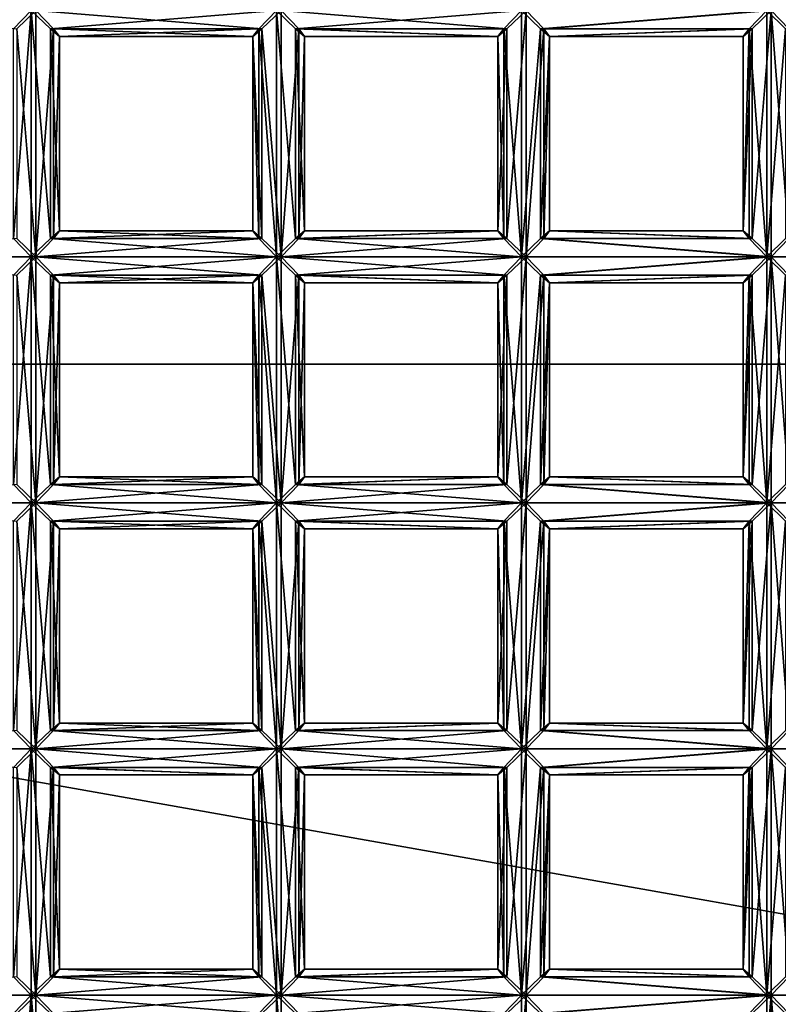
# Model space of a CAD drawing. Extents: x 395 to 564, y 17 to 62.
# Drawn here: x 406 to 409, y 41 to 44 of the extents above; entities that cross this region are included whole.
import ezdxf

# ---------------------------------------------------------------- set-up
doc = ezdxf.new("R2010")
doc.units = 0
doc.header["$MEASUREMENT"] = 0

msp = doc.modelspace()

# ---------------------------------------------------------------- linework, layer by layer
for points in [[(397.723999, 21.661501, 211.604996), (489.005005, 56.6614, 203.634995), (489.005005, 21.661501, 203.634995)], [(397.723999, 56.6614, 211.604996), (489.005005, 56.6614, 203.634995), (397.723999, 21.661501, 211.604996)], [(560.718018, 53.912601, 214.119995), (399.167999, 24.720699, 228.242996), (560.718018, 24.720699, 214.119995)], [(560.718018, 53.912601, 214.119995), (399.167999, 53.912601, 228.242996), (399.167999, 24.720699, 228.242996)], [(408.118011, 51.552399, 210.207993), (422.631989, 43.138401, 208.895004), (403.864014, 49.997501, 210.593002)], [(412.645996, 51.552399, 209.798004), (422.631989, 43.138401, 208.895004), (408.118011, 51.552399, 210.207993)], [(403.864014, 49.997501, 210.593002), (422.631989, 43.138401, 208.895004), (398.131989, 43.138401, 211.110992)], [(398.177002, 43.138401, 211.613998), (423.463989, 38.6614, 209.326996), (403.908997, 49.997501, 211.095993)], [(403.908997, 49.997501, 211.095993), (422.678009, 43.138401, 209.397995), (420.414001, 47.075401, 209.602997)], [(403.908997, 49.997501, 211.095993), (423.463989, 38.6614, 209.326996), (422.678009, 43.138401, 209.397995)], [(405.334015, 44.338001, 201.121002), (406.165985, 44.338001, 201.048004), (406.105988, 44.2757, 201.080002)], [(405.348999, 44.338001, 201.296005), (406.117004, 44.2757, 201.203995), (406.181, 44.338001, 201.223999)], [(406.105988, 43.564999, 201.080002), (406.105988, 44.2757, 201.080002), (406.165985, 44.338001, 201.048004)], [(406.165985, 43.502701, 201.048004), (406.105988, 43.564999, 201.080002), (406.165985, 44.338001, 201.048004)], [(406.181, 43.502701, 201.223999), (406.181, 44.338001, 201.223999), (406.117004, 44.2757, 201.203995)], [(406.230988, 43.564999, 201.069), (406.165985, 44.338001, 201.048004), (406.230988, 44.2757, 201.069)], [(406.230988, 43.564999, 201.069), (406.165985, 43.502701, 201.048004), (406.165985, 44.338001, 201.048004)], [(406.230988, 44.2757, 201.069), (406.165985, 44.338001, 201.048004), (406.997986, 44.338001, 200.975998)], [(406.181, 44.338001, 201.223999), (406.949005, 44.2757, 201.132004), (407.014008, 44.338001, 201.151993)], [(406.181, 44.338001, 201.223999), (406.240997, 44.2757, 201.192993), (406.949005, 44.2757, 201.132004)], [(406.181, 43.502701, 201.223999), (406.240997, 44.2757, 201.192993), (406.181, 44.338001, 201.223999)], [(406.230988, 44.2757, 201.069), (406.997986, 44.338001, 200.975998), (406.937988, 44.2757, 201.007004)], [(406.997986, 43.502701, 200.975998), (406.937988, 44.2757, 201.007004), (406.997986, 44.338001, 200.975998)], [(407.014008, 43.502701, 201.151993), (407.014008, 44.338001, 201.151993), (406.949005, 44.2757, 201.132004)], [(407.062988, 43.564999, 200.996994), (406.997986, 44.338001, 200.975998), (407.062988, 44.2757, 200.996994)], [(407.062988, 43.564999, 200.996994), (406.997986, 43.502701, 200.975998), (406.997986, 44.338001, 200.975998)], [(407.062988, 44.2757, 200.996994), (406.997986, 44.338001, 200.975998), (407.830994, 44.338001, 200.904007)], [(407.014008, 44.338001, 201.151993), (407.781006, 44.2757, 201.059998), (407.846008, 44.338001, 201.080002)], [(407.014008, 44.338001, 201.151993), (407.074005, 44.2757, 201.121002), (407.781006, 44.2757, 201.059998)], [(407.014008, 43.502701, 201.151993), (407.074005, 44.2757, 201.121002), (407.014008, 44.338001, 201.151993)], [(407.062988, 44.2757, 200.996994), (407.830994, 44.338001, 200.904007), (407.770996, 44.2757, 200.934998)], [(407.830994, 43.502701, 200.904007), (407.770996, 44.2757, 200.934998), (407.830994, 44.338001, 200.904007)], [(407.781006, 43.564999, 201.059998), (407.846008, 44.338001, 201.080002), (407.781006, 44.2757, 201.059998)], [(407.781006, 43.564999, 201.059998), (407.846008, 43.502701, 201.080002), (407.846008, 44.338001, 201.080002)], [(407.830994, 43.502701, 200.904007), (407.830994, 44.338001, 200.904007), (407.894989, 44.2757, 200.925003)], [(407.894989, 44.2757, 200.925003), (407.830994, 44.338001, 200.904007), (408.662994, 44.338001, 200.832001)], [(407.846008, 44.338001, 201.080002), (407.906006, 44.2757, 201.048996), (408.678009, 44.338001, 201.007996)], [(407.846008, 43.502701, 201.080002), (407.906006, 44.2757, 201.048996), (407.846008, 44.338001, 201.080002)], [(407.894989, 44.2757, 200.925003), (408.662994, 44.338001, 200.832001), (408.602997, 44.2757, 200.863007)], [(407.906006, 44.2757, 201.048996), (408.614014, 44.2757, 200.988007), (408.678009, 44.338001, 201.007996)], [(408.662994, 43.502701, 200.832001), (408.602997, 44.2757, 200.863007), (408.662994, 44.338001, 200.832001)], [(408.614014, 43.564999, 200.988007), (408.678009, 44.338001, 201.007996), (408.614014, 44.2757, 200.988007)], [(408.614014, 43.564999, 200.988007), (408.678009, 43.502701, 201.007996), (408.678009, 44.338001, 201.007996)], [(408.662994, 43.502701, 200.832001), (408.662994, 44.338001, 200.832001), (408.72699, 44.2757, 200.852005)], [(408.72699, 44.2757, 200.852005), (408.662994, 44.338001, 200.832001), (409.494995, 44.338001, 200.759995)], [(408.678009, 44.338001, 201.007996), (408.738007, 44.2757, 200.977005), (409.51001, 44.338001, 200.936005)], [(408.738007, 43.564999, 200.977005), (408.738007, 44.2757, 200.977005), (408.678009, 44.338001, 201.007996)], [(408.678009, 43.502701, 201.007996), (408.738007, 43.564999, 200.977005), (408.678009, 44.338001, 201.007996)], [(406.117004, 43.564999, 201.203995), (406.181, 43.502701, 201.223999), (406.117004, 44.2757, 201.203995)], [(406.181, 43.502701, 201.223999), (406.240997, 43.564999, 201.192993), (406.240997, 44.2757, 201.192993)], [(406.261993, 43.5909, 201.128998), (406.230988, 44.2757, 201.069), (406.261993, 44.249802, 201.128998)], [(406.261993, 43.5909, 201.128998), (406.230988, 43.564999, 201.069), (406.230988, 44.2757, 201.069)], [(406.261993, 44.249802, 201.128998), (406.230988, 44.2757, 201.069), (406.937988, 44.2757, 201.007004)], [(406.240997, 44.2757, 201.192993), (406.261993, 44.249802, 201.128998), (406.917999, 44.249802, 201.072006)], [(406.240997, 44.2757, 201.192993), (406.917999, 44.249802, 201.072006), (406.949005, 44.2757, 201.132004)], [(406.240997, 43.564999, 201.192993), (406.261993, 44.249802, 201.128998), (406.240997, 44.2757, 201.192993)], [(406.240997, 43.564999, 201.192993), (406.261993, 43.5909, 201.128998), (406.261993, 44.249802, 201.128998)], [(406.261993, 44.249802, 201.128998), (406.937988, 44.2757, 201.007004), (406.917999, 44.249802, 201.072006)], [(406.949005, 43.564999, 201.132004), (406.949005, 44.2757, 201.132004), (406.917999, 44.249802, 201.072006)], [(406.937988, 43.564999, 201.007004), (406.917999, 44.249802, 201.072006), (406.937988, 44.2757, 201.007004)], [(406.917999, 43.5909, 201.072006), (406.949005, 43.564999, 201.132004), (406.917999, 44.249802, 201.072006)], [(406.937988, 43.564999, 201.007004), (406.917999, 43.5909, 201.072006), (406.917999, 44.249802, 201.072006)], [(406.997986, 43.502701, 200.975998), (406.937988, 43.564999, 201.007004), (406.937988, 44.2757, 201.007004)], [(406.949005, 43.564999, 201.132004), (407.014008, 43.502701, 201.151993), (406.949005, 44.2757, 201.132004)], [(407.014008, 43.502701, 201.151993), (407.074005, 43.564999, 201.121002), (407.074005, 44.2757, 201.121002)], [(407.093994, 43.5909, 201.057007), (407.062988, 44.2757, 200.996994), (407.093994, 44.249802, 201.057007)], [(407.093994, 43.5909, 201.057007), (407.062988, 43.564999, 200.996994), (407.062988, 44.2757, 200.996994)], [(407.062988, 44.2757, 200.996994), (407.770996, 44.2757, 200.934998), (407.75, 44.249802, 201)], [(407.093994, 44.249802, 201.057007), (407.062988, 44.2757, 200.996994), (407.75, 44.249802, 201)], [(407.074005, 44.2757, 201.121002), (407.093994, 44.249802, 201.057007), (407.75, 44.249802, 201)], [(407.074005, 44.2757, 201.121002), (407.75, 44.249802, 201), (407.781006, 44.2757, 201.059998)], [(407.074005, 43.564999, 201.121002), (407.093994, 44.249802, 201.057007), (407.074005, 44.2757, 201.121002)], [(407.074005, 43.564999, 201.121002), (407.093994, 43.5909, 201.057007), (407.093994, 44.249802, 201.057007)], [(407.75, 43.5909, 201), (407.781006, 44.2757, 201.059998), (407.75, 44.249802, 201)], [(407.75, 43.5909, 201), (407.781006, 43.564999, 201.059998), (407.781006, 44.2757, 201.059998)], [(407.770996, 43.564999, 200.934998), (407.75, 44.249802, 201), (407.770996, 44.2757, 200.934998)], [(407.770996, 43.564999, 200.934998), (407.75, 43.5909, 201), (407.75, 44.249802, 201)], [(407.830994, 43.502701, 200.904007), (407.770996, 43.564999, 200.934998), (407.770996, 44.2757, 200.934998)], [(407.894989, 43.564999, 200.925003), (407.830994, 43.502701, 200.904007), (407.894989, 44.2757, 200.925003)], [(407.846008, 43.502701, 201.080002), (407.906006, 43.564999, 201.048996), (407.906006, 44.2757, 201.048996)], [(407.894989, 43.564999, 200.925003), (407.894989, 44.2757, 200.925003), (407.925995, 44.249802, 200.983994)], [(407.925995, 44.249802, 200.983994), (407.894989, 44.2757, 200.925003), (408.602997, 44.2757, 200.863007)], [(407.925995, 43.5909, 200.983994), (407.894989, 43.564999, 200.925003), (407.925995, 44.249802, 200.983994)], [(407.906006, 44.2757, 201.048996), (407.925995, 44.249802, 200.983994), (408.614014, 44.2757, 200.988007)], [(407.906006, 43.564999, 201.048996), (407.925995, 44.249802, 200.983994), (407.906006, 44.2757, 201.048996)], [(407.906006, 43.564999, 201.048996), (407.925995, 43.5909, 200.983994), (407.925995, 44.249802, 200.983994)], [(407.925995, 44.249802, 200.983994), (408.583008, 44.249802, 200.927994), (408.614014, 44.2757, 200.988007)], [(407.925995, 44.249802, 200.983994), (408.602997, 44.2757, 200.863007), (408.583008, 44.249802, 200.927994)], [(408.583008, 43.5909, 200.927994), (408.614014, 44.2757, 200.988007), (408.583008, 44.249802, 200.927994)], [(408.583008, 43.5909, 200.927994), (408.614014, 43.564999, 200.988007), (408.614014, 44.2757, 200.988007)], [(408.583008, 43.5909, 200.927994), (408.583008, 44.249802, 200.927994), (408.602997, 44.2757, 200.863007)], [(408.602997, 43.564999, 200.863007), (408.583008, 43.5909, 200.927994), (408.602997, 44.2757, 200.863007)], [(408.662994, 43.502701, 200.832001), (408.602997, 43.564999, 200.863007), (408.602997, 44.2757, 200.863007)], [(408.72699, 43.564999, 200.852005), (408.662994, 43.502701, 200.832001), (408.72699, 44.2757, 200.852005)], [(406.230988, 43.564999, 201.069), (406.261993, 43.5909, 201.128998), (406.937988, 43.564999, 201.007004)], [(406.240997, 43.564999, 201.192993), (406.949005, 43.564999, 201.132004), (406.917999, 43.5909, 201.072006)], [(406.261993, 43.5909, 201.128998), (406.240997, 43.564999, 201.192993), (406.917999, 43.5909, 201.072006)], [(406.261993, 43.5909, 201.128998), (406.917999, 43.5909, 201.072006), (406.937988, 43.564999, 201.007004)], [(407.062988, 43.564999, 200.996994), (407.093994, 43.5909, 201.057007), (407.75, 43.5909, 201)], [(407.062988, 43.564999, 200.996994), (407.75, 43.5909, 201), (407.770996, 43.564999, 200.934998)], [(407.074005, 43.564999, 201.121002), (407.781006, 43.564999, 201.059998), (407.75, 43.5909, 201)], [(407.093994, 43.5909, 201.057007), (407.074005, 43.564999, 201.121002), (407.75, 43.5909, 201)], [(407.894989, 43.564999, 200.925003), (407.925995, 43.5909, 200.983994), (408.602997, 43.564999, 200.863007)], [(407.925995, 43.5909, 200.983994), (407.906006, 43.564999, 201.048996), (408.614014, 43.564999, 200.988007)], [(407.925995, 43.5909, 200.983994), (408.614014, 43.564999, 200.988007), (408.583008, 43.5909, 200.927994)], [(407.925995, 43.5909, 200.983994), (408.583008, 43.5909, 200.927994), (408.602997, 43.564999, 200.863007)], [(405.334015, 43.502701, 201.121002), (406.105988, 43.564999, 201.080002), (406.165985, 43.502701, 201.048004)], [(405.348999, 43.502701, 201.296005), (406.181, 43.502701, 201.223999), (406.117004, 43.564999, 201.203995)], [(406.165985, 43.502701, 201.048004), (406.230988, 43.564999, 201.069), (406.997986, 43.502701, 200.975998)], [(406.181, 43.502701, 201.223999), (407.014008, 43.502701, 201.151993), (406.949005, 43.564999, 201.132004)], [(406.240997, 43.564999, 201.192993), (406.181, 43.502701, 201.223999), (406.949005, 43.564999, 201.132004)], [(406.230988, 43.564999, 201.069), (406.937988, 43.564999, 201.007004), (406.997986, 43.502701, 200.975998)], [(406.997986, 43.502701, 200.975998), (407.062988, 43.564999, 200.996994), (407.830994, 43.502701, 200.904007)], [(407.014008, 43.502701, 201.151993), (407.846008, 43.502701, 201.080002), (407.781006, 43.564999, 201.059998)], [(407.074005, 43.564999, 201.121002), (407.014008, 43.502701, 201.151993), (407.781006, 43.564999, 201.059998)], [(407.062988, 43.564999, 200.996994), (407.770996, 43.564999, 200.934998), (407.830994, 43.502701, 200.904007)], [(407.830994, 43.502701, 200.904007), (407.894989, 43.564999, 200.925003), (408.662994, 43.502701, 200.832001)], [(407.906006, 43.564999, 201.048996), (407.846008, 43.502701, 201.080002), (408.678009, 43.502701, 201.007996)], [(407.894989, 43.564999, 200.925003), (408.602997, 43.564999, 200.863007), (408.662994, 43.502701, 200.832001)], [(407.906006, 43.564999, 201.048996), (408.678009, 43.502701, 201.007996), (408.614014, 43.564999, 200.988007)], [(408.662994, 43.502701, 200.832001), (408.72699, 43.564999, 200.852005), (409.494995, 43.502701, 200.759995)], [(408.738007, 43.564999, 200.977005), (408.678009, 43.502701, 201.007996), (409.51001, 43.502701, 200.936005)], [(405.334015, 43.502701, 201.121002), (406.165985, 43.502701, 201.048004), (406.105988, 43.4403, 201.080002)], [(405.348999, 43.502701, 201.296005), (406.117004, 43.4403, 201.203995), (406.181, 43.502701, 201.223999)], [(406.105988, 42.729599, 201.080002), (406.105988, 43.4403, 201.080002), (406.165985, 43.502701, 201.048004)], [(406.165985, 42.667301, 201.048004), (406.105988, 42.729599, 201.080002), (406.165985, 43.502701, 201.048004)], [(406.181, 42.667301, 201.223999), (406.181, 43.502701, 201.223999), (406.117004, 43.4403, 201.203995)], [(406.230988, 42.729599, 201.069), (406.165985, 43.502701, 201.048004), (406.230988, 43.4403, 201.069)], [(406.230988, 42.729599, 201.069), (406.165985, 42.667301, 201.048004), (406.165985, 43.502701, 201.048004)], [(406.230988, 43.4403, 201.069), (406.165985, 43.502701, 201.048004), (406.997986, 43.502701, 200.975998)], [(406.181, 43.502701, 201.223999), (406.949005, 43.4403, 201.132004), (407.014008, 43.502701, 201.151993)], [(406.181, 43.502701, 201.223999), (406.240997, 43.4403, 201.192993), (406.949005, 43.4403, 201.132004)], [(406.181, 42.667301, 201.223999), (406.240997, 43.4403, 201.192993), (406.181, 43.502701, 201.223999)], [(406.230988, 43.4403, 201.069), (406.997986, 43.502701, 200.975998), (406.937988, 43.4403, 201.007004)], [(406.997986, 42.667301, 200.975998), (406.937988, 43.4403, 201.007004), (406.997986, 43.502701, 200.975998)], [(407.014008, 42.667301, 201.151993), (407.014008, 43.502701, 201.151993), (406.949005, 43.4403, 201.132004)], [(407.062988, 42.729599, 200.996994), (406.997986, 43.502701, 200.975998), (407.062988, 43.4403, 200.996994)], [(407.062988, 42.729599, 200.996994), (406.997986, 42.667301, 200.975998), (406.997986, 43.502701, 200.975998)], [(407.062988, 43.4403, 200.996994), (406.997986, 43.502701, 200.975998), (407.830994, 43.502701, 200.904007)], [(407.014008, 43.502701, 201.151993), (407.781006, 43.4403, 201.059998), (407.846008, 43.502701, 201.080002)], [(407.014008, 43.502701, 201.151993), (407.074005, 43.4403, 201.121002), (407.781006, 43.4403, 201.059998)], [(407.014008, 42.667301, 201.151993), (407.074005, 43.4403, 201.121002), (407.014008, 43.502701, 201.151993)], [(407.062988, 43.4403, 200.996994), (407.830994, 43.502701, 200.904007), (407.770996, 43.4403, 200.934998)], [(407.830994, 42.667301, 200.904007), (407.770996, 43.4403, 200.934998), (407.830994, 43.502701, 200.904007)], [(407.781006, 42.729599, 201.059998), (407.846008, 43.502701, 201.080002), (407.781006, 43.4403, 201.059998)], [(407.781006, 42.729599, 201.059998), (407.846008, 42.667301, 201.080002), (407.846008, 43.502701, 201.080002)], [(407.830994, 42.667301, 200.904007), (407.830994, 43.502701, 200.904007), (407.894989, 43.4403, 200.925003)], [(407.894989, 43.4403, 200.925003), (407.830994, 43.502701, 200.904007), (408.662994, 43.502701, 200.832001)], [(407.846008, 43.502701, 201.080002), (407.906006, 43.4403, 201.048996), (408.678009, 43.502701, 201.007996)], [(407.846008, 42.667301, 201.080002), (407.906006, 43.4403, 201.048996), (407.846008, 43.502701, 201.080002)], [(407.894989, 43.4403, 200.925003), (408.662994, 43.502701, 200.832001), (408.602997, 43.4403, 200.863007)], [(407.906006, 43.4403, 201.048996), (408.614014, 43.4403, 200.988007), (408.678009, 43.502701, 201.007996)], [(408.662994, 42.667301, 200.832001), (408.602997, 43.4403, 200.863007), (408.662994, 43.502701, 200.832001)], [(408.614014, 42.729599, 200.988007), (408.678009, 43.502701, 201.007996), (408.614014, 43.4403, 200.988007)], [(408.614014, 42.729599, 200.988007), (408.678009, 42.667301, 201.007996), (408.678009, 43.502701, 201.007996)], [(408.662994, 42.667301, 200.832001), (408.662994, 43.502701, 200.832001), (408.72699, 43.4403, 200.852005)], [(408.72699, 43.4403, 200.852005), (408.662994, 43.502701, 200.832001), (409.494995, 43.502701, 200.759995)], [(408.678009, 43.502701, 201.007996), (408.738007, 43.4403, 200.977005), (409.51001, 43.502701, 200.936005)], [(408.738007, 42.729599, 200.977005), (408.738007, 43.4403, 200.977005), (408.678009, 43.502701, 201.007996)], [(408.678009, 42.667301, 201.007996), (408.738007, 42.729599, 200.977005), (408.678009, 43.502701, 201.007996)], [(406.117004, 42.729599, 201.203995), (406.181, 42.667301, 201.223999), (406.117004, 43.4403, 201.203995)], [(406.181, 42.667301, 201.223999), (406.240997, 42.729599, 201.192993), (406.240997, 43.4403, 201.192993)], [(406.261993, 42.755501, 201.128998), (406.230988, 43.4403, 201.069), (406.261993, 43.414501, 201.128998)], [(406.261993, 42.755501, 201.128998), (406.230988, 42.729599, 201.069), (406.230988, 43.4403, 201.069)], [(406.261993, 43.414501, 201.128998), (406.230988, 43.4403, 201.069), (406.937988, 43.4403, 201.007004)], [(406.240997, 43.4403, 201.192993), (406.261993, 43.414501, 201.128998), (406.917999, 43.414501, 201.072006)], [(406.240997, 43.4403, 201.192993), (406.917999, 43.414501, 201.072006), (406.949005, 43.4403, 201.132004)], [(406.240997, 42.729599, 201.192993), (406.261993, 43.414501, 201.128998), (406.240997, 43.4403, 201.192993)], [(406.240997, 42.729599, 201.192993), (406.261993, 42.755501, 201.128998), (406.261993, 43.414501, 201.128998)], [(406.261993, 43.414501, 201.128998), (406.937988, 43.4403, 201.007004), (406.917999, 43.414501, 201.072006)], [(406.949005, 42.729599, 201.132004), (406.949005, 43.4403, 201.132004), (406.917999, 43.414501, 201.072006)], [(406.937988, 42.729599, 201.007004), (406.917999, 43.414501, 201.072006), (406.937988, 43.4403, 201.007004)], [(406.917999, 42.755501, 201.072006), (406.949005, 42.729599, 201.132004), (406.917999, 43.414501, 201.072006)], [(406.937988, 42.729599, 201.007004), (406.917999, 42.755501, 201.072006), (406.917999, 43.414501, 201.072006)], [(406.997986, 42.667301, 200.975998), (406.937988, 42.729599, 201.007004), (406.937988, 43.4403, 201.007004)], [(406.949005, 42.729599, 201.132004), (407.014008, 42.667301, 201.151993), (406.949005, 43.4403, 201.132004)], [(407.014008, 42.667301, 201.151993), (407.074005, 42.729599, 201.121002), (407.074005, 43.4403, 201.121002)], [(407.093994, 42.755501, 201.057007), (407.062988, 43.4403, 200.996994), (407.093994, 43.414501, 201.057007)], [(407.093994, 42.755501, 201.057007), (407.062988, 42.729599, 200.996994), (407.062988, 43.4403, 200.996994)], [(407.062988, 43.4403, 200.996994), (407.770996, 43.4403, 200.934998), (407.75, 43.414501, 201)], [(407.093994, 43.414501, 201.057007), (407.062988, 43.4403, 200.996994), (407.75, 43.414501, 201)], [(407.074005, 43.4403, 201.121002), (407.093994, 43.414501, 201.057007), (407.75, 43.414501, 201)], [(407.074005, 43.4403, 201.121002), (407.75, 43.414501, 201), (407.781006, 43.4403, 201.059998)], [(407.074005, 42.729599, 201.121002), (407.093994, 43.414501, 201.057007), (407.074005, 43.4403, 201.121002)], [(407.074005, 42.729599, 201.121002), (407.093994, 42.755501, 201.057007), (407.093994, 43.414501, 201.057007)], [(407.75, 42.755501, 201), (407.781006, 43.4403, 201.059998), (407.75, 43.414501, 201)], [(407.75, 42.755501, 201), (407.781006, 42.729599, 201.059998), (407.781006, 43.4403, 201.059998)], [(407.770996, 42.729599, 200.934998), (407.75, 43.414501, 201), (407.770996, 43.4403, 200.934998)], [(407.770996, 42.729599, 200.934998), (407.75, 42.755501, 201), (407.75, 43.414501, 201)], [(407.830994, 42.667301, 200.904007), (407.770996, 42.729599, 200.934998), (407.770996, 43.4403, 200.934998)], [(407.894989, 42.729599, 200.925003), (407.830994, 42.667301, 200.904007), (407.894989, 43.4403, 200.925003)], [(407.846008, 42.667301, 201.080002), (407.906006, 42.729599, 201.048996), (407.906006, 43.4403, 201.048996)], [(407.894989, 42.729599, 200.925003), (407.894989, 43.4403, 200.925003), (407.925995, 43.414501, 200.983994)], [(407.925995, 43.414501, 200.983994), (407.894989, 43.4403, 200.925003), (408.602997, 43.4403, 200.863007)], [(407.925995, 42.755501, 200.983994), (407.894989, 42.729599, 200.925003), (407.925995, 43.414501, 200.983994)], [(407.906006, 43.4403, 201.048996), (407.925995, 43.414501, 200.983994), (408.614014, 43.4403, 200.988007)], [(407.906006, 42.729599, 201.048996), (407.925995, 43.414501, 200.983994), (407.906006, 43.4403, 201.048996)], [(407.906006, 42.729599, 201.048996), (407.925995, 42.755501, 200.983994), (407.925995, 43.414501, 200.983994)], [(407.925995, 43.414501, 200.983994), (408.583008, 43.414501, 200.927994), (408.614014, 43.4403, 200.988007)], [(407.925995, 43.414501, 200.983994), (408.602997, 43.4403, 200.863007), (408.583008, 43.414501, 200.927994)], [(408.583008, 42.755501, 200.927994), (408.614014, 43.4403, 200.988007), (408.583008, 43.414501, 200.927994)], [(408.583008, 42.755501, 200.927994), (408.614014, 42.729599, 200.988007), (408.614014, 43.4403, 200.988007)], [(408.583008, 42.755501, 200.927994), (408.583008, 43.414501, 200.927994), (408.602997, 43.4403, 200.863007)], [(408.602997, 42.729599, 200.863007), (408.583008, 42.755501, 200.927994), (408.602997, 43.4403, 200.863007)], [(408.662994, 42.667301, 200.832001), (408.602997, 42.729599, 200.863007), (408.602997, 43.4403, 200.863007)], [(408.72699, 42.729599, 200.852005), (408.662994, 42.667301, 200.832001), (408.72699, 43.4403, 200.852005)], [(397.390991, 38.6614, 211.684998), (420.414001, 30.247499, 209.602997), (398.177002, 43.138401, 211.613998)], [(398.131989, 43.138401, 211.110992), (422.631989, 43.138401, 208.895004), (400.395996, 30.247499, 210.906006)], [(398.177002, 43.138401, 211.613998), (420.414001, 30.247499, 209.602997), (423.463989, 38.6614, 209.326996)], [(400.395996, 30.247499, 210.906006), (422.631989, 43.138401, 208.895004), (420.368988, 30.247499, 209.100006)], [(406.230988, 42.729599, 201.069), (406.261993, 42.755501, 201.128998), (406.937988, 42.729599, 201.007004)], [(406.240997, 42.729599, 201.192993), (406.949005, 42.729599, 201.132004), (406.917999, 42.755501, 201.072006)], [(406.261993, 42.755501, 201.128998), (406.240997, 42.729599, 201.192993), (406.917999, 42.755501, 201.072006)], [(406.261993, 42.755501, 201.128998), (406.917999, 42.755501, 201.072006), (406.937988, 42.729599, 201.007004)], [(407.062988, 42.729599, 200.996994), (407.093994, 42.755501, 201.057007), (407.75, 42.755501, 201)], [(407.062988, 42.729599, 200.996994), (407.75, 42.755501, 201), (407.770996, 42.729599, 200.934998)], [(407.074005, 42.729599, 201.121002), (407.781006, 42.729599, 201.059998), (407.75, 42.755501, 201)], [(407.093994, 42.755501, 201.057007), (407.074005, 42.729599, 201.121002), (407.75, 42.755501, 201)], [(407.894989, 42.729599, 200.925003), (407.925995, 42.755501, 200.983994), (408.602997, 42.729599, 200.863007)], [(407.925995, 42.755501, 200.983994), (407.906006, 42.729599, 201.048996), (408.614014, 42.729599, 200.988007)], [(407.925995, 42.755501, 200.983994), (408.614014, 42.729599, 200.988007), (408.583008, 42.755501, 200.927994)], [(407.925995, 42.755501, 200.983994), (408.583008, 42.755501, 200.927994), (408.602997, 42.729599, 200.863007)], [(405.334015, 42.667301, 201.121002), (406.105988, 42.729599, 201.080002), (406.165985, 42.667301, 201.048004)], [(405.348999, 42.667301, 201.296005), (406.181, 42.667301, 201.223999), (406.117004, 42.729599, 201.203995)], [(406.165985, 42.667301, 201.048004), (406.230988, 42.729599, 201.069), (406.997986, 42.667301, 200.975998)], [(406.181, 42.667301, 201.223999), (407.014008, 42.667301, 201.151993), (406.949005, 42.729599, 201.132004)], [(406.240997, 42.729599, 201.192993), (406.181, 42.667301, 201.223999), (406.949005, 42.729599, 201.132004)], [(406.230988, 42.729599, 201.069), (406.937988, 42.729599, 201.007004), (406.997986, 42.667301, 200.975998)], [(406.997986, 42.667301, 200.975998), (407.062988, 42.729599, 200.996994), (407.830994, 42.667301, 200.904007)], [(407.014008, 42.667301, 201.151993), (407.846008, 42.667301, 201.080002), (407.781006, 42.729599, 201.059998)], [(407.074005, 42.729599, 201.121002), (407.014008, 42.667301, 201.151993), (407.781006, 42.729599, 201.059998)], [(407.062988, 42.729599, 200.996994), (407.770996, 42.729599, 200.934998), (407.830994, 42.667301, 200.904007)], [(407.830994, 42.667301, 200.904007), (407.894989, 42.729599, 200.925003), (408.662994, 42.667301, 200.832001)], [(407.906006, 42.729599, 201.048996), (407.846008, 42.667301, 201.080002), (408.678009, 42.667301, 201.007996)], [(407.894989, 42.729599, 200.925003), (408.602997, 42.729599, 200.863007), (408.662994, 42.667301, 200.832001)], [(407.906006, 42.729599, 201.048996), (408.678009, 42.667301, 201.007996), (408.614014, 42.729599, 200.988007)], [(408.662994, 42.667301, 200.832001), (408.72699, 42.729599, 200.852005), (409.494995, 42.667301, 200.759995)], [(408.738007, 42.729599, 200.977005), (408.678009, 42.667301, 201.007996), (409.51001, 42.667301, 200.936005)], [(405.334015, 42.667301, 201.121002), (406.165985, 42.667301, 201.048004), (406.105988, 42.6049, 201.080002)], [(405.348999, 42.667301, 201.296005), (406.117004, 42.6049, 201.203995), (406.181, 42.667301, 201.223999)], [(406.105988, 41.894199, 201.080002), (406.105988, 42.6049, 201.080002), (406.165985, 42.667301, 201.048004)], [(406.165985, 41.831902, 201.048004), (406.105988, 41.894199, 201.080002), (406.165985, 42.667301, 201.048004)], [(406.181, 41.831902, 201.223999), (406.181, 42.667301, 201.223999), (406.117004, 42.6049, 201.203995)], [(406.230988, 41.894199, 201.069), (406.165985, 42.667301, 201.048004), (406.230988, 42.6049, 201.069)], [(406.230988, 41.894199, 201.069), (406.165985, 41.831902, 201.048004), (406.165985, 42.667301, 201.048004)], [(406.230988, 42.6049, 201.069), (406.165985, 42.667301, 201.048004), (406.997986, 42.667301, 200.975998)], [(406.181, 42.667301, 201.223999), (406.949005, 42.6049, 201.132004), (407.014008, 42.667301, 201.151993)], [(406.181, 42.667301, 201.223999), (406.240997, 42.6049, 201.192993), (406.949005, 42.6049, 201.132004)], [(406.181, 41.831902, 201.223999), (406.240997, 42.6049, 201.192993), (406.181, 42.667301, 201.223999)], [(406.230988, 42.6049, 201.069), (406.997986, 42.667301, 200.975998), (406.937988, 42.6049, 201.007004)], [(406.997986, 41.831902, 200.975998), (406.937988, 42.6049, 201.007004), (406.997986, 42.667301, 200.975998)], [(407.014008, 41.831902, 201.151993), (407.014008, 42.667301, 201.151993), (406.949005, 42.6049, 201.132004)], [(407.062988, 41.894199, 200.996994), (406.997986, 42.667301, 200.975998), (407.062988, 42.6049, 200.996994)], [(407.062988, 41.894199, 200.996994), (406.997986, 41.831902, 200.975998), (406.997986, 42.667301, 200.975998)], [(407.062988, 42.6049, 200.996994), (406.997986, 42.667301, 200.975998), (407.830994, 42.667301, 200.904007)], [(407.014008, 42.667301, 201.151993), (407.781006, 42.6049, 201.059998), (407.846008, 42.667301, 201.080002)], [(407.014008, 42.667301, 201.151993), (407.074005, 42.6049, 201.121002), (407.781006, 42.6049, 201.059998)], [(407.014008, 41.831902, 201.151993), (407.074005, 42.6049, 201.121002), (407.014008, 42.667301, 201.151993)], [(407.062988, 42.6049, 200.996994), (407.830994, 42.667301, 200.904007), (407.770996, 42.6049, 200.934998)], [(407.830994, 41.831902, 200.904007), (407.770996, 42.6049, 200.934998), (407.830994, 42.667301, 200.904007)], [(407.781006, 41.894199, 201.059998), (407.846008, 42.667301, 201.080002), (407.781006, 42.6049, 201.059998)], [(407.781006, 41.894199, 201.059998), (407.846008, 41.831902, 201.080002), (407.846008, 42.667301, 201.080002)], [(407.830994, 41.831902, 200.904007), (407.830994, 42.667301, 200.904007), (407.894989, 42.6049, 200.925003)], [(407.894989, 42.6049, 200.925003), (407.830994, 42.667301, 200.904007), (408.662994, 42.667301, 200.832001)], [(407.846008, 42.667301, 201.080002), (407.906006, 42.6049, 201.048996), (408.678009, 42.667301, 201.007996)], [(407.846008, 41.831902, 201.080002), (407.906006, 42.6049, 201.048996), (407.846008, 42.667301, 201.080002)], [(407.894989, 42.6049, 200.925003), (408.662994, 42.667301, 200.832001), (408.602997, 42.6049, 200.863007)], [(407.906006, 42.6049, 201.048996), (408.614014, 42.6049, 200.988007), (408.678009, 42.667301, 201.007996)], [(408.662994, 41.831902, 200.832001), (408.602997, 42.6049, 200.863007), (408.662994, 42.667301, 200.832001)], [(408.614014, 41.894199, 200.988007), (408.678009, 42.667301, 201.007996), (408.614014, 42.6049, 200.988007)], [(408.614014, 41.894199, 200.988007), (408.678009, 41.831902, 201.007996), (408.678009, 42.667301, 201.007996)], [(408.662994, 41.831902, 200.832001), (408.662994, 42.667301, 200.832001), (408.72699, 42.6049, 200.852005)], [(408.72699, 42.6049, 200.852005), (408.662994, 42.667301, 200.832001), (409.494995, 42.667301, 200.759995)], [(408.678009, 42.667301, 201.007996), (408.738007, 42.6049, 200.977005), (409.51001, 42.667301, 200.936005)], [(408.738007, 41.894199, 200.977005), (408.738007, 42.6049, 200.977005), (408.678009, 42.667301, 201.007996)], [(408.678009, 41.831902, 201.007996), (408.738007, 41.894199, 200.977005), (408.678009, 42.667301, 201.007996)], [(406.117004, 41.894199, 201.203995), (406.181, 41.831902, 201.223999), (406.117004, 42.6049, 201.203995)], [(406.181, 41.831902, 201.223999), (406.240997, 41.894199, 201.192993), (406.240997, 42.6049, 201.192993)], [(406.261993, 41.920101, 201.128998), (406.230988, 42.6049, 201.069), (406.261993, 42.579102, 201.128998)], [(406.261993, 41.920101, 201.128998), (406.230988, 41.894199, 201.069), (406.230988, 42.6049, 201.069)], [(406.261993, 42.579102, 201.128998), (406.230988, 42.6049, 201.069), (406.937988, 42.6049, 201.007004)], [(406.240997, 42.6049, 201.192993), (406.261993, 42.579102, 201.128998), (406.917999, 42.579102, 201.072006)], [(406.240997, 42.6049, 201.192993), (406.917999, 42.579102, 201.072006), (406.949005, 42.6049, 201.132004)], [(406.240997, 41.894199, 201.192993), (406.261993, 42.579102, 201.128998), (406.240997, 42.6049, 201.192993)], [(406.240997, 41.894199, 201.192993), (406.261993, 41.920101, 201.128998), (406.261993, 42.579102, 201.128998)], [(406.261993, 42.579102, 201.128998), (406.937988, 42.6049, 201.007004), (406.917999, 42.579102, 201.072006)], [(406.949005, 41.894199, 201.132004), (406.949005, 42.6049, 201.132004), (406.917999, 42.579102, 201.072006)], [(406.937988, 41.894199, 201.007004), (406.917999, 42.579102, 201.072006), (406.937988, 42.6049, 201.007004)], [(406.917999, 41.920101, 201.072006), (406.949005, 41.894199, 201.132004), (406.917999, 42.579102, 201.072006)], [(406.937988, 41.894199, 201.007004), (406.917999, 41.920101, 201.072006), (406.917999, 42.579102, 201.072006)], [(406.997986, 41.831902, 200.975998), (406.937988, 41.894199, 201.007004), (406.937988, 42.6049, 201.007004)], [(406.949005, 41.894199, 201.132004), (407.014008, 41.831902, 201.151993), (406.949005, 42.6049, 201.132004)], [(407.014008, 41.831902, 201.151993), (407.074005, 41.894199, 201.121002), (407.074005, 42.6049, 201.121002)], [(407.093994, 41.920101, 201.057007), (407.062988, 42.6049, 200.996994), (407.093994, 42.579102, 201.057007)], [(407.093994, 41.920101, 201.057007), (407.062988, 41.894199, 200.996994), (407.062988, 42.6049, 200.996994)], [(407.062988, 42.6049, 200.996994), (407.770996, 42.6049, 200.934998), (407.75, 42.579102, 201)], [(407.093994, 42.579102, 201.057007), (407.062988, 42.6049, 200.996994), (407.75, 42.579102, 201)], [(407.074005, 42.6049, 201.121002), (407.093994, 42.579102, 201.057007), (407.75, 42.579102, 201)], [(407.074005, 42.6049, 201.121002), (407.75, 42.579102, 201), (407.781006, 42.6049, 201.059998)], [(407.074005, 41.894199, 201.121002), (407.093994, 42.579102, 201.057007), (407.074005, 42.6049, 201.121002)], [(407.074005, 41.894199, 201.121002), (407.093994, 41.920101, 201.057007), (407.093994, 42.579102, 201.057007)], [(407.75, 41.920101, 201), (407.781006, 42.6049, 201.059998), (407.75, 42.579102, 201)], [(407.75, 41.920101, 201), (407.781006, 41.894199, 201.059998), (407.781006, 42.6049, 201.059998)], [(407.770996, 41.894199, 200.934998), (407.75, 42.579102, 201), (407.770996, 42.6049, 200.934998)], [(407.770996, 41.894199, 200.934998), (407.75, 41.920101, 201), (407.75, 42.579102, 201)], [(407.830994, 41.831902, 200.904007), (407.770996, 41.894199, 200.934998), (407.770996, 42.6049, 200.934998)], [(407.894989, 41.894199, 200.925003), (407.830994, 41.831902, 200.904007), (407.894989, 42.6049, 200.925003)], [(407.846008, 41.831902, 201.080002), (407.906006, 41.894199, 201.048996), (407.906006, 42.6049, 201.048996)], [(407.894989, 41.894199, 200.925003), (407.894989, 42.6049, 200.925003), (407.925995, 42.579102, 200.983994)], [(407.925995, 42.579102, 200.983994), (407.894989, 42.6049, 200.925003), (408.602997, 42.6049, 200.863007)], [(407.925995, 41.920101, 200.983994), (407.894989, 41.894199, 200.925003), (407.925995, 42.579102, 200.983994)], [(407.906006, 42.6049, 201.048996), (407.925995, 42.579102, 200.983994), (408.614014, 42.6049, 200.988007)], [(407.906006, 41.894199, 201.048996), (407.925995, 42.579102, 200.983994), (407.906006, 42.6049, 201.048996)], [(407.906006, 41.894199, 201.048996), (407.925995, 41.920101, 200.983994), (407.925995, 42.579102, 200.983994)], [(407.925995, 42.579102, 200.983994), (408.583008, 42.579102, 200.927994), (408.614014, 42.6049, 200.988007)], [(407.925995, 42.579102, 200.983994), (408.602997, 42.6049, 200.863007), (408.583008, 42.579102, 200.927994)], [(408.583008, 41.920101, 200.927994), (408.614014, 42.6049, 200.988007), (408.583008, 42.579102, 200.927994)], [(408.583008, 41.920101, 200.927994), (408.614014, 41.894199, 200.988007), (408.614014, 42.6049, 200.988007)], [(408.583008, 41.920101, 200.927994), (408.583008, 42.579102, 200.927994), (408.602997, 42.6049, 200.863007)], [(408.602997, 41.894199, 200.863007), (408.583008, 41.920101, 200.927994), (408.602997, 42.6049, 200.863007)], [(408.662994, 41.831902, 200.832001), (408.602997, 41.894199, 200.863007), (408.602997, 42.6049, 200.863007)], [(408.72699, 41.894199, 200.852005), (408.662994, 41.831902, 200.832001), (408.72699, 42.6049, 200.852005)], [(406.230988, 41.894199, 201.069), (406.261993, 41.920101, 201.128998), (406.937988, 41.894199, 201.007004)], [(406.240997, 41.894199, 201.192993), (406.949005, 41.894199, 201.132004), (406.917999, 41.920101, 201.072006)], [(406.261993, 41.920101, 201.128998), (406.240997, 41.894199, 201.192993), (406.917999, 41.920101, 201.072006)], [(406.261993, 41.920101, 201.128998), (406.917999, 41.920101, 201.072006), (406.937988, 41.894199, 201.007004)], [(407.062988, 41.894199, 200.996994), (407.093994, 41.920101, 201.057007), (407.75, 41.920101, 201)], [(407.062988, 41.894199, 200.996994), (407.75, 41.920101, 201), (407.770996, 41.894199, 200.934998)], [(407.074005, 41.894199, 201.121002), (407.781006, 41.894199, 201.059998), (407.75, 41.920101, 201)], [(407.093994, 41.920101, 201.057007), (407.074005, 41.894199, 201.121002), (407.75, 41.920101, 201)], [(407.894989, 41.894199, 200.925003), (407.925995, 41.920101, 200.983994), (408.602997, 41.894199, 200.863007)], [(407.925995, 41.920101, 200.983994), (407.906006, 41.894199, 201.048996), (408.614014, 41.894199, 200.988007)], [(407.925995, 41.920101, 200.983994), (408.614014, 41.894199, 200.988007), (408.583008, 41.920101, 200.927994)], [(407.925995, 41.920101, 200.983994), (408.583008, 41.920101, 200.927994), (408.602997, 41.894199, 200.863007)], [(405.334015, 41.831902, 201.121002), (406.105988, 41.894199, 201.080002), (406.165985, 41.831902, 201.048004)], [(405.348999, 41.831902, 201.296005), (406.181, 41.831902, 201.223999), (406.117004, 41.894199, 201.203995)], [(406.165985, 41.831902, 201.048004), (406.230988, 41.894199, 201.069), (406.997986, 41.831902, 200.975998)], [(406.181, 41.831902, 201.223999), (407.014008, 41.831902, 201.151993), (406.949005, 41.894199, 201.132004)], [(406.240997, 41.894199, 201.192993), (406.181, 41.831902, 201.223999), (406.949005, 41.894199, 201.132004)], [(406.230988, 41.894199, 201.069), (406.937988, 41.894199, 201.007004), (406.997986, 41.831902, 200.975998)], [(406.997986, 41.831902, 200.975998), (407.062988, 41.894199, 200.996994), (407.830994, 41.831902, 200.904007)], [(407.014008, 41.831902, 201.151993), (407.846008, 41.831902, 201.080002), (407.781006, 41.894199, 201.059998)], [(407.074005, 41.894199, 201.121002), (407.014008, 41.831902, 201.151993), (407.781006, 41.894199, 201.059998)], [(407.062988, 41.894199, 200.996994), (407.770996, 41.894199, 200.934998), (407.830994, 41.831902, 200.904007)], [(407.830994, 41.831902, 200.904007), (407.894989, 41.894199, 200.925003), (408.662994, 41.831902, 200.832001)], [(407.906006, 41.894199, 201.048996), (407.846008, 41.831902, 201.080002), (408.678009, 41.831902, 201.007996)], [(407.894989, 41.894199, 200.925003), (408.602997, 41.894199, 200.863007), (408.662994, 41.831902, 200.832001)], [(407.906006, 41.894199, 201.048996), (408.678009, 41.831902, 201.007996), (408.614014, 41.894199, 200.988007)], [(408.662994, 41.831902, 200.832001), (408.72699, 41.894199, 200.852005), (409.494995, 41.831902, 200.759995)], [(408.738007, 41.894199, 200.977005), (408.678009, 41.831902, 201.007996), (409.51001, 41.831902, 200.936005)], [(405.334015, 41.831902, 201.121002), (406.165985, 41.831902, 201.048004), (406.105988, 41.769501, 201.080002)], [(405.348999, 41.831902, 201.296005), (406.117004, 41.769501, 201.203995), (406.181, 41.831902, 201.223999)], [(406.105988, 41.0588, 201.080002), (406.105988, 41.769501, 201.080002), (406.165985, 41.831902, 201.048004)], [(406.165985, 40.996498, 201.048004), (406.105988, 41.0588, 201.080002), (406.165985, 41.831902, 201.048004)], [(406.181, 40.996498, 201.223999), (406.181, 41.831902, 201.223999), (406.117004, 41.769501, 201.203995)], [(406.230988, 41.0588, 201.069), (406.165985, 41.831902, 201.048004), (406.230988, 41.769501, 201.069)], [(406.230988, 41.0588, 201.069), (406.165985, 40.996498, 201.048004), (406.165985, 41.831902, 201.048004)], [(406.230988, 41.769501, 201.069), (406.165985, 41.831902, 201.048004), (406.997986, 41.831902, 200.975998)], [(406.181, 41.831902, 201.223999), (406.949005, 41.769501, 201.132004), (407.014008, 41.831902, 201.151993)], [(406.181, 41.831902, 201.223999), (406.240997, 41.769501, 201.192993), (406.949005, 41.769501, 201.132004)], [(406.181, 40.996498, 201.223999), (406.240997, 41.769501, 201.192993), (406.181, 41.831902, 201.223999)], [(406.230988, 41.769501, 201.069), (406.997986, 41.831902, 200.975998), (406.937988, 41.769501, 201.007004)], [(406.997986, 40.996498, 200.975998), (406.937988, 41.769501, 201.007004), (406.997986, 41.831902, 200.975998)], [(407.014008, 40.996498, 201.151993), (407.014008, 41.831902, 201.151993), (406.949005, 41.769501, 201.132004)], [(407.062988, 41.0588, 200.996994), (406.997986, 41.831902, 200.975998), (407.062988, 41.769501, 200.996994)], [(407.062988, 41.0588, 200.996994), (406.997986, 40.996498, 200.975998), (406.997986, 41.831902, 200.975998)], [(407.062988, 41.769501, 200.996994), (406.997986, 41.831902, 200.975998), (407.830994, 41.831902, 200.904007)], [(407.014008, 41.831902, 201.151993), (407.781006, 41.769501, 201.059998), (407.846008, 41.831902, 201.080002)], [(407.014008, 41.831902, 201.151993), (407.074005, 41.769501, 201.121002), (407.781006, 41.769501, 201.059998)], [(407.014008, 40.996498, 201.151993), (407.074005, 41.769501, 201.121002), (407.014008, 41.831902, 201.151993)], [(407.062988, 41.769501, 200.996994), (407.830994, 41.831902, 200.904007), (407.770996, 41.769501, 200.934998)], [(407.830994, 40.996498, 200.904007), (407.770996, 41.769501, 200.934998), (407.830994, 41.831902, 200.904007)], [(407.781006, 41.0588, 201.059998), (407.846008, 41.831902, 201.080002), (407.781006, 41.769501, 201.059998)], [(407.781006, 41.0588, 201.059998), (407.846008, 40.996498, 201.080002), (407.846008, 41.831902, 201.080002)], [(407.830994, 40.996498, 200.904007), (407.830994, 41.831902, 200.904007), (407.894989, 41.769501, 200.925003)], [(407.894989, 41.769501, 200.925003), (407.830994, 41.831902, 200.904007), (408.662994, 41.831902, 200.832001)], [(407.846008, 41.831902, 201.080002), (407.906006, 41.769501, 201.048996), (408.678009, 41.831902, 201.007996)], [(407.846008, 40.996498, 201.080002), (407.906006, 41.769501, 201.048996), (407.846008, 41.831902, 201.080002)], [(407.894989, 41.769501, 200.925003), (408.662994, 41.831902, 200.832001), (408.602997, 41.769501, 200.863007)], [(407.906006, 41.769501, 201.048996), (408.614014, 41.769501, 200.988007), (408.678009, 41.831902, 201.007996)], [(408.662994, 40.996498, 200.832001), (408.602997, 41.769501, 200.863007), (408.662994, 41.831902, 200.832001)], [(408.614014, 41.0588, 200.988007), (408.678009, 41.831902, 201.007996), (408.614014, 41.769501, 200.988007)], [(408.614014, 41.0588, 200.988007), (408.678009, 40.996498, 201.007996), (408.678009, 41.831902, 201.007996)], [(408.662994, 40.996498, 200.832001), (408.662994, 41.831902, 200.832001), (408.72699, 41.769501, 200.852005)], [(408.72699, 41.769501, 200.852005), (408.662994, 41.831902, 200.832001), (409.494995, 41.831902, 200.759995)], [(408.678009, 41.831902, 201.007996), (408.738007, 41.769501, 200.977005), (409.51001, 41.831902, 200.936005)], [(408.738007, 41.0588, 200.977005), (408.738007, 41.769501, 200.977005), (408.678009, 41.831902, 201.007996)], [(408.678009, 40.996498, 201.007996), (408.738007, 41.0588, 200.977005), (408.678009, 41.831902, 201.007996)], [(406.117004, 41.0588, 201.203995), (406.181, 40.996498, 201.223999), (406.117004, 41.769501, 201.203995)], [(406.181, 40.996498, 201.223999), (406.240997, 41.0588, 201.192993), (406.240997, 41.769501, 201.192993)], [(406.261993, 41.084702, 201.128998), (406.230988, 41.769501, 201.069), (406.261993, 41.743698, 201.128998)], [(406.261993, 41.084702, 201.128998), (406.230988, 41.0588, 201.069), (406.230988, 41.769501, 201.069)], [(406.230988, 41.769501, 201.069), (406.937988, 41.769501, 201.007004), (406.917999, 41.743698, 201.072006)], [(406.261993, 41.743698, 201.128998), (406.230988, 41.769501, 201.069), (406.917999, 41.743698, 201.072006)], [(406.240997, 41.769501, 201.192993), (406.261993, 41.743698, 201.128998), (406.917999, 41.743698, 201.072006)], [(406.240997, 41.769501, 201.192993), (406.917999, 41.743698, 201.072006), (406.949005, 41.769501, 201.132004)], [(406.240997, 41.0588, 201.192993), (406.261993, 41.743698, 201.128998), (406.240997, 41.769501, 201.192993)], [(406.240997, 41.0588, 201.192993), (406.261993, 41.084702, 201.128998), (406.261993, 41.743698, 201.128998)], [(406.949005, 41.0588, 201.132004), (406.949005, 41.769501, 201.132004), (406.917999, 41.743698, 201.072006)], [(406.937988, 41.0588, 201.007004), (406.917999, 41.743698, 201.072006), (406.937988, 41.769501, 201.007004)], [(406.917999, 41.084702, 201.072006), (406.949005, 41.0588, 201.132004), (406.917999, 41.743698, 201.072006)], [(406.937988, 41.0588, 201.007004), (406.917999, 41.084702, 201.072006), (406.917999, 41.743698, 201.072006)], [(406.997986, 40.996498, 200.975998), (406.937988, 41.0588, 201.007004), (406.937988, 41.769501, 201.007004)], [(406.949005, 41.0588, 201.132004), (407.014008, 40.996498, 201.151993), (406.949005, 41.769501, 201.132004)], [(407.014008, 40.996498, 201.151993), (407.074005, 41.0588, 201.121002), (407.074005, 41.769501, 201.121002)], [(407.093994, 41.084702, 201.057007), (407.062988, 41.769501, 200.996994), (407.093994, 41.743698, 201.057007)], [(407.093994, 41.084702, 201.057007), (407.062988, 41.0588, 200.996994), (407.062988, 41.769501, 200.996994)], [(407.062988, 41.769501, 200.996994), (407.770996, 41.769501, 200.934998), (407.75, 41.743698, 201)], [(407.093994, 41.743698, 201.057007), (407.062988, 41.769501, 200.996994), (407.75, 41.743698, 201)], [(407.074005, 41.769501, 201.121002), (407.093994, 41.743698, 201.057007), (407.75, 41.743698, 201)], [(407.074005, 41.769501, 201.121002), (407.75, 41.743698, 201), (407.781006, 41.769501, 201.059998)], [(407.074005, 41.0588, 201.121002), (407.093994, 41.743698, 201.057007), (407.074005, 41.769501, 201.121002)], [(407.074005, 41.0588, 201.121002), (407.093994, 41.084702, 201.057007), (407.093994, 41.743698, 201.057007)], [(407.75, 41.084702, 201), (407.781006, 41.769501, 201.059998), (407.75, 41.743698, 201)], [(407.75, 41.084702, 201), (407.781006, 41.0588, 201.059998), (407.781006, 41.769501, 201.059998)], [(407.770996, 41.0588, 200.934998), (407.75, 41.743698, 201), (407.770996, 41.769501, 200.934998)], [(407.770996, 41.0588, 200.934998), (407.75, 41.084702, 201), (407.75, 41.743698, 201)], [(407.830994, 40.996498, 200.904007), (407.770996, 41.0588, 200.934998), (407.770996, 41.769501, 200.934998)], [(407.894989, 41.0588, 200.925003), (407.830994, 40.996498, 200.904007), (407.894989, 41.769501, 200.925003)], [(407.846008, 40.996498, 201.080002), (407.906006, 41.0588, 201.048996), (407.906006, 41.769501, 201.048996)], [(407.894989, 41.0588, 200.925003), (407.894989, 41.769501, 200.925003), (407.925995, 41.743698, 200.983994)], [(407.925995, 41.743698, 200.983994), (407.894989, 41.769501, 200.925003), (408.602997, 41.769501, 200.863007)], [(407.925995, 41.084702, 200.983994), (407.894989, 41.0588, 200.925003), (407.925995, 41.743698, 200.983994)], [(407.906006, 41.769501, 201.048996), (407.925995, 41.743698, 200.983994), (408.614014, 41.769501, 200.988007)], [(407.906006, 41.0588, 201.048996), (407.925995, 41.743698, 200.983994), (407.906006, 41.769501, 201.048996)], [(407.906006, 41.0588, 201.048996), (407.925995, 41.084702, 200.983994), (407.925995, 41.743698, 200.983994)], [(407.925995, 41.743698, 200.983994), (408.583008, 41.743698, 200.927994), (408.614014, 41.769501, 200.988007)], [(407.925995, 41.743698, 200.983994), (408.602997, 41.769501, 200.863007), (408.583008, 41.743698, 200.927994)], [(408.583008, 41.084702, 200.927994), (408.614014, 41.769501, 200.988007), (408.583008, 41.743698, 200.927994)], [(408.583008, 41.084702, 200.927994), (408.614014, 41.0588, 200.988007), (408.614014, 41.769501, 200.988007)], [(408.583008, 41.084702, 200.927994), (408.583008, 41.743698, 200.927994), (408.602997, 41.769501, 200.863007)], [(408.602997, 41.0588, 200.863007), (408.583008, 41.084702, 200.927994), (408.602997, 41.769501, 200.863007)], [(408.662994, 40.996498, 200.832001), (408.602997, 41.0588, 200.863007), (408.602997, 41.769501, 200.863007)], [(408.72699, 41.0588, 200.852005), (408.662994, 40.996498, 200.832001), (408.72699, 41.769501, 200.852005)], [(406.230988, 41.0588, 201.069), (406.261993, 41.084702, 201.128998), (406.937988, 41.0588, 201.007004)], [(406.240997, 41.0588, 201.192993), (406.949005, 41.0588, 201.132004), (406.917999, 41.084702, 201.072006)], [(406.261993, 41.084702, 201.128998), (406.240997, 41.0588, 201.192993), (406.917999, 41.084702, 201.072006)], [(406.261993, 41.084702, 201.128998), (406.917999, 41.084702, 201.072006), (406.937988, 41.0588, 201.007004)], [(407.062988, 41.0588, 200.996994), (407.093994, 41.084702, 201.057007), (407.75, 41.084702, 201)], [(407.062988, 41.0588, 200.996994), (407.75, 41.084702, 201), (407.770996, 41.0588, 200.934998)], [(407.074005, 41.0588, 201.121002), (407.781006, 41.0588, 201.059998), (407.75, 41.084702, 201)], [(407.093994, 41.084702, 201.057007), (407.074005, 41.0588, 201.121002), (407.75, 41.084702, 201)], [(407.894989, 41.0588, 200.925003), (407.925995, 41.084702, 200.983994), (408.602997, 41.0588, 200.863007)], [(407.925995, 41.084702, 200.983994), (407.906006, 41.0588, 201.048996), (408.614014, 41.0588, 200.988007)], [(407.925995, 41.084702, 200.983994), (408.614014, 41.0588, 200.988007), (408.583008, 41.084702, 200.927994)], [(407.925995, 41.084702, 200.983994), (408.583008, 41.084702, 200.927994), (408.602997, 41.0588, 200.863007)], [(405.334015, 40.996498, 201.121002), (406.105988, 41.0588, 201.080002), (406.165985, 40.996498, 201.048004)], [(405.348999, 40.996498, 201.296005), (406.181, 40.996498, 201.223999), (406.117004, 41.0588, 201.203995)], [(406.165985, 40.996498, 201.048004), (406.230988, 41.0588, 201.069), (406.997986, 40.996498, 200.975998)], [(406.181, 40.996498, 201.223999), (407.014008, 40.996498, 201.151993), (406.949005, 41.0588, 201.132004)], [(406.240997, 41.0588, 201.192993), (406.181, 40.996498, 201.223999), (406.949005, 41.0588, 201.132004)], [(406.230988, 41.0588, 201.069), (406.937988, 41.0588, 201.007004), (406.997986, 40.996498, 200.975998)], [(406.997986, 40.996498, 200.975998), (407.062988, 41.0588, 200.996994), (407.830994, 40.996498, 200.904007)], [(407.014008, 40.996498, 201.151993), (407.846008, 40.996498, 201.080002), (407.781006, 41.0588, 201.059998)], [(407.074005, 41.0588, 201.121002), (407.014008, 40.996498, 201.151993), (407.781006, 41.0588, 201.059998)], [(407.062988, 41.0588, 200.996994), (407.770996, 41.0588, 200.934998), (407.830994, 40.996498, 200.904007)], [(407.830994, 40.996498, 200.904007), (407.894989, 41.0588, 200.925003), (408.662994, 40.996498, 200.832001)], [(407.906006, 41.0588, 201.048996), (407.846008, 40.996498, 201.080002), (408.678009, 40.996498, 201.007996)], [(407.894989, 41.0588, 200.925003), (408.602997, 41.0588, 200.863007), (408.662994, 40.996498, 200.832001)], [(407.906006, 41.0588, 201.048996), (408.678009, 40.996498, 201.007996), (408.614014, 41.0588, 200.988007)], [(408.662994, 40.996498, 200.832001), (408.72699, 41.0588, 200.852005), (409.494995, 40.996498, 200.759995)], [(408.738007, 41.0588, 200.977005), (408.678009, 40.996498, 201.007996), (409.51001, 40.996498, 200.936005)], [(405.334015, 40.996498, 201.121002), (406.165985, 40.996498, 201.048004), (406.105988, 40.934101, 201.080002)], [(405.348999, 40.996498, 201.296005), (406.117004, 40.934101, 201.203995), (406.181, 40.996498, 201.223999)], [(406.105988, 40.2234, 201.080002), (406.105988, 40.934101, 201.080002), (406.165985, 40.996498, 201.048004)], [(406.165985, 40.161098, 201.048004), (406.105988, 40.2234, 201.080002), (406.165985, 40.996498, 201.048004)], [(406.181, 40.161098, 201.223999), (406.181, 40.996498, 201.223999), (406.117004, 40.934101, 201.203995)], [(406.230988, 40.2234, 201.069), (406.165985, 40.996498, 201.048004), (406.230988, 40.934101, 201.069)], [(406.230988, 40.2234, 201.069), (406.165985, 40.161098, 201.048004), (406.165985, 40.996498, 201.048004)], [(406.230988, 40.934101, 201.069), (406.165985, 40.996498, 201.048004), (406.997986, 40.996498, 200.975998)], [(406.181, 40.996498, 201.223999), (406.949005, 40.934101, 201.132004), (407.014008, 40.996498, 201.151993)], [(406.181, 40.996498, 201.223999), (406.240997, 40.934101, 201.192993), (406.949005, 40.934101, 201.132004)], [(406.181, 40.161098, 201.223999), (406.240997, 40.934101, 201.192993), (406.181, 40.996498, 201.223999)], [(406.230988, 40.934101, 201.069), (406.997986, 40.996498, 200.975998), (406.937988, 40.934101, 201.007004)], [(406.997986, 40.161098, 200.975998), (406.937988, 40.934101, 201.007004), (406.997986, 40.996498, 200.975998)], [(407.014008, 40.161098, 201.151993), (407.014008, 40.996498, 201.151993), (406.949005, 40.934101, 201.132004)], [(407.062988, 40.2234, 200.996994), (406.997986, 40.996498, 200.975998), (407.062988, 40.934101, 200.996994)], [(407.062988, 40.2234, 200.996994), (406.997986, 40.161098, 200.975998), (406.997986, 40.996498, 200.975998)], [(407.062988, 40.934101, 200.996994), (406.997986, 40.996498, 200.975998), (407.830994, 40.996498, 200.904007)], [(407.014008, 40.996498, 201.151993), (407.781006, 40.934101, 201.059998), (407.846008, 40.996498, 201.080002)], [(407.014008, 40.996498, 201.151993), (407.074005, 40.934101, 201.121002), (407.781006, 40.934101, 201.059998)], [(407.014008, 40.161098, 201.151993), (407.074005, 40.934101, 201.121002), (407.014008, 40.996498, 201.151993)], [(407.062988, 40.934101, 200.996994), (407.830994, 40.996498, 200.904007), (407.770996, 40.934101, 200.934998)], [(407.830994, 40.161098, 200.904007), (407.770996, 40.934101, 200.934998), (407.830994, 40.996498, 200.904007)], [(407.781006, 40.2234, 201.059998), (407.846008, 40.996498, 201.080002), (407.781006, 40.934101, 201.059998)], [(407.781006, 40.2234, 201.059998), (407.846008, 40.161098, 201.080002), (407.846008, 40.996498, 201.080002)], [(407.830994, 40.161098, 200.904007), (407.830994, 40.996498, 200.904007), (407.894989, 40.934101, 200.925003)], [(407.894989, 40.934101, 200.925003), (407.830994, 40.996498, 200.904007), (408.662994, 40.996498, 200.832001)], [(407.846008, 40.996498, 201.080002), (407.906006, 40.934101, 201.048996), (408.678009, 40.996498, 201.007996)], [(407.846008, 40.161098, 201.080002), (407.906006, 40.934101, 201.048996), (407.846008, 40.996498, 201.080002)], [(407.894989, 40.934101, 200.925003), (408.662994, 40.996498, 200.832001), (408.602997, 40.934101, 200.863007)], [(407.906006, 40.934101, 201.048996), (408.614014, 40.934101, 200.988007), (408.678009, 40.996498, 201.007996)], [(408.662994, 40.161098, 200.832001), (408.602997, 40.934101, 200.863007), (408.662994, 40.996498, 200.832001)], [(408.614014, 40.2234, 200.988007), (408.678009, 40.996498, 201.007996), (408.614014, 40.934101, 200.988007)], [(408.614014, 40.2234, 200.988007), (408.678009, 40.161098, 201.007996), (408.678009, 40.996498, 201.007996)], [(408.662994, 40.161098, 200.832001), (408.662994, 40.996498, 200.832001), (408.72699, 40.934101, 200.852005)], [(408.72699, 40.934101, 200.852005), (408.662994, 40.996498, 200.832001), (409.494995, 40.996498, 200.759995)], [(408.678009, 40.996498, 201.007996), (408.738007, 40.934101, 200.977005), (409.51001, 40.996498, 200.936005)], [(408.738007, 40.2234, 200.977005), (408.738007, 40.934101, 200.977005), (408.678009, 40.996498, 201.007996)], [(408.678009, 40.161098, 201.007996), (408.738007, 40.2234, 200.977005), (408.678009, 40.996498, 201.007996)]]:
    msp.add_3dface(points)

doc.saveas('drawing.dxf')
